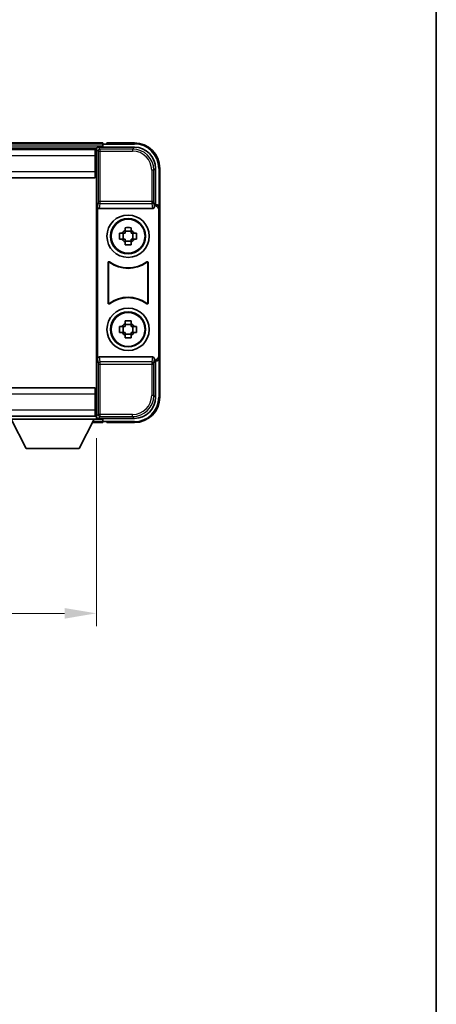
# Model space of a CAD drawing. Units: millimetres. Extents: x 0 to 7108, y 0 to 1124.
# Drawn here: x 2649 to 2747, y 232 to 465 of the extents above; entities that cross this region are included whole.
import ezdxf

# ---------------------------------------------------------------- set-up
doc = ezdxf.new("R2010")
doc.units = ezdxf.units.MM
doc.header["$LTSCALE"] = 4
doc.layers.get('Defpoints').update_dxf_attribs({"lineweight": 25})
for name, color, linetype, lineweight in [('Border (ISO)', 7, 'Continuous', 35), ('Dimension (ISO)', 7, 'Continuous', 18), ('Visible (ISO)', 7, 'Continuous', 35), ('Visible Narrow (ISO)', 7, 'Continuous', 25)]:
    doc.layers.add(name, color=color, linetype=linetype, lineweight=lineweight)
doc.styles.add('Note Text (TK)', font='txt')
doc.dimstyles.new('Default - Method 1b (TK)', dxfattribs={"dimscale": 4, "dimtxt": 2.5, "dimasz": 2.5, "dimexe": 1, "dimexo": 1.5, "dimgap": 1, "dimtad": 1, "dimtoh": 1, "dimrnd": 1e-08, "dimdsep": 46, "dimtxsty": 'Note Text (TK)', "dimcen": 0.09, "dimdle": 5, "dimclrd": 100, "dimclre": 100, "dimclrt": 7, "dimadec": 1, "dimazin": 1, "dimtfac": 1, "dimtmove": 0, "dimatfit": 3, "dimfxl": 1, "dimtolj": 1, "dimlwd": -1, "dimlwe": -1, "dimarcsym": 0})

# ---------------------------------------------------------------- blocks, each defined once
blk = doc.blocks.new('図面枠 tk図枠')
at = {"layer": 'Border (ISO)'}
blk.add_line((405.5, 289), (405.5, 8), dxfattribs=at)
blk = doc.blocks.new('*D58')
at = {"layer": 'Defpoints', "color": 0}
for p in [(2536.65, 370.49), (2666.65, 370.49), (2666.65, 324.67)]:
    blk.add_point(p, dxfattribs=at)
at = {"layer": 'Dimension (ISO)', "color": 100}
for p, q in [((2536.65, 365.99), (2536.65, 321.67)), ((2666.65, 365.99), (2666.65, 321.67)), ((2544.15, 324.67), (2659.15, 324.67))]:
    blk.add_line(p, q, dxfattribs=at)
for points in [[(2544.15, 325.92), (2544.15, 323.42), (2536.65, 324.67)], [(2659.15, 325.92), (2659.15, 323.42), (2666.65, 324.67)]]:
    blk.add_solid(points, dxfattribs=at)
at = {"layer": 'Dimension (ISO)', "color": 7, "insert": (2594.23, 331.42), "char_height": 7.5, "attachment_point": 4, "style": 'Note Text (TK)'}
blk.add_mtext('\\A1;130', dxfattribs=at)

msp = doc.modelspace()

# ---------------------------------------------------------------- linework, layer by layer
at = {"layer": 'Visible (ISO)'}
for p, q in [((2668.1493, 435.6884), (2535.1493, 435.6884)), ((2667.149, 434.6884), (2675.6523, 434.6884)), ((2668.1493, 435.6884), (2668.1493, 435.3884)), ((2668.1493, 434.9384), (2668.1493, 435.3884)), ((2668.1493, 434.6884), (2668.1493, 435.1384)), ((2669.1493, 435.3884), (2668.3993, 435.3884)), ((2669.1493, 435.4384), (2669.1493, 435.6884)), ((2675.6493, 435.6884), (2669.1493, 435.6884)), ((2669.1493, 435.4384), (2669.1493, 435.3884)), ((2666.7161, 434.4384), (2536.5824, 434.4384)), ((2666.3993, 434.1884), (2536.8993, 434.1884)), ((2666.6493, 434.1884), (2666.3993, 434.1884)), ((2666.3993, 434.1884), (2666.3993, 432.6884)), ((2666.3993, 433.1884), (2666.6493, 433.1884)), ((2666.3993, 428.9384), (2666.3993, 432.6884)), ((2666.6493, 428.6011), (2666.6493, 434.1887)), ((2666.6493, 430.5884), (2666.3993, 430.5884)), ((2666.3993, 428.9384), (2666.3993, 427.4384)), ((2666.6493, 376.7758), (2666.6493, 428.6011)), ((2680.6493, 429.6915), (2680.6493, 421.1884)), ((2681.6493, 420.1891), (2681.6493, 429.6884)), ((2666.3993, 427.4384), (2536.8993, 427.4384)), ((2666.9112, 420.7001), (2666.9112, 384.6768)), ((2680.6493, 421.1884), (2680.3874, 420.9265)), ((2680.3874, 420.9265), (2680.388, 420.9265)), ((2680.3874, 420.7001), (2680.3874, 420.9265)), ((2680.6493, 421.1884), (2680.6499, 421.1884)), ((2667.4071, 420.1884), (2679.8914, 420.1884)), ((2681.3874, 419.9271), (2681.3874, 385.4497)), ((2681.6493, 420.1891), (2681.6493, 385.1878)), ((2672.1386, 414.4051), (2672.7575, 414.4051)), ((2672.9925, 414.4051), (2672.9925, 412.9718)), ((2673.4326, 415.0802), (2673.4326, 415.6991)), ((2674.8659, 414.8452), (2673.4326, 414.8452)), ((2674.8659, 415.6991), (2674.8659, 415.0802)), ((2675.306, 414.4051), (2675.306, 412.9718)), ((2675.541, 414.4051), (2676.1599, 414.4051)), ((2672.7575, 412.9718), (2672.1386, 412.9718)), ((2673.4326, 412.5317), (2674.8659, 412.5317)), ((2673.4326, 411.6778), (2673.4326, 412.2967)), ((2674.8659, 412.2967), (2674.8659, 411.6778)), ((2676.1599, 412.9718), (2675.541, 412.9718)), ((2669.4112, 397.909), (2669.4112, 407.4679)), ((2669.4984, 407.2985), (2669.4984, 398.0784)), ((2678.8001, 398.0784), (2678.8001, 407.2985)), ((2678.8874, 407.4679), (2678.8874, 397.909)), ((2673.4326, 393.0802), (2673.4326, 393.6991)), ((2674.8659, 392.8452), (2673.4326, 392.8452)), ((2674.8659, 393.6991), (2674.8659, 393.0802)), ((2672.1386, 392.4051), (2672.7575, 392.4051)), ((2672.7575, 390.9718), (2672.1386, 390.9718)), ((2672.9925, 392.4051), (2672.9925, 390.9718)), ((2673.4326, 390.5317), (2674.8659, 390.5317)), ((2675.306, 392.4051), (2675.306, 390.9718)), ((2675.541, 392.4051), (2676.1599, 392.4051)), ((2676.1599, 390.9718), (2675.541, 390.9718)), ((2673.4326, 389.6778), (2673.4326, 390.2967)), ((2674.8659, 390.2967), (2674.8659, 389.6778)), ((2679.8914, 385.1884), (2667.4071, 385.1884)), ((2680.3874, 384.4503), (2680.3874, 384.6768)), ((2680.388, 384.4503), (2680.3874, 384.4503)), ((2680.6493, 384.1884), (2680.3874, 384.4503)), ((2680.6499, 384.1884), (2680.6493, 384.1884)), ((2680.6493, 384.1884), (2680.6493, 375.6854)), ((2681.6493, 375.6884), (2681.6493, 385.1878)), ((2536.8993, 377.9384), (2666.3993, 377.9384)), ((2666.3993, 377.9384), (2666.3993, 376.4384)), ((2666.6493, 371.1881), (2666.6493, 376.7758)), ((2666.3993, 372.6884), (2666.3993, 376.4384)), ((2666.3993, 374.7884), (2666.6493, 374.7884)), ((2666.3993, 372.6884), (2666.3993, 371.1884)), ((2666.6493, 372.1884), (2666.3993, 372.1884)), ((2536.8993, 371.1884), (2666.3993, 371.1884)), ((2646.0493, 371.1884), (2666.6493, 371.1884)), ((2646.0493, 370.4884), (2666.6493, 370.4884)), ((2650.0993, 363.5884), (2646.5493, 370.4884)), ((2662.5993, 363.5884), (2666.1493, 370.4884)), ((2665.7377, 369.6884), (2668.1493, 369.6884)), ((2666.3993, 371.1884), (2666.6493, 371.1884)), ((2666.6493, 371.1884), (2666.6493, 370.4884)), ((2666.6493, 370.9384), (2666.7161, 370.9384)), ((2675.6523, 370.6884), (2667.149, 370.6884)), ((2668.1493, 370.2384), (2668.1493, 370.6884)), ((2668.1493, 369.9884), (2668.1493, 370.4384)), ((2668.1493, 369.9884), (2668.1493, 369.6884)), ((2668.3993, 369.9884), (2669.1493, 369.9884)), ((2669.1493, 369.9884), (2669.1493, 369.9384)), ((2669.1493, 369.6884), (2669.1493, 369.9384)), ((2669.1493, 369.6884), (2675.6493, 369.6884)), ((2650.0993, 363.5884), (2662.5993, 363.5884))]:
    msp.add_line(p, q, dxfattribs=at)
for centre, radius in [((2674.1493, 413.6884), 5), ((2674.1493, 413.6884), 4.15), ((2674.1493, 413.6884), 4.0013), ((2674.1493, 391.6884), 5), ((2674.1493, 391.6884), 4.15), ((2674.1493, 391.6884), 4.0013)]:
    msp.add_circle(centre, radius, dxfattribs=at)
for centre, radius, start, end in [((2668.3993, 435.1384), 0.25, 90, 180), ((2675.6493, 429.6884), 6, 0, 90), ((2674.1493, 413.6884), 1.5655, 117.245031, 152.754969), ((2674.1493, 413.6884), 1.5655, 27.245031, 62.754969), ((2674.1493, 413.6884), 1.5655, 207.245031, 242.754969), ((2674.1493, 413.6884), 1.5655, 297.245031, 332.754969), ((2674.1493, 413.6884), 7.5, 233.887744, 306.112256), ((2674.1493, 413.6884), 7.5873, 235.141173, 304.858827), ((2674.1493, 391.6884), 7.5, 53.887744, 126.112256), ((2674.1493, 391.6884), 7.5873, 55.141173, 124.858827), ((2674.1493, 391.6884), 1.5655, 117.245031, 152.754969), ((2674.1493, 391.6884), 1.5655, 27.245031, 62.754969), ((2674.1493, 391.6884), 1.5655, 207.245031, 242.754969), ((2674.1493, 391.6884), 1.5655, 297.245031, 332.754969), ((2675.6493, 375.6884), 6, 270, 0), ((2668.3993, 370.2384), 0.25, 180, 270)]:
    msp.add_arc(centre, radius, start, end, dxfattribs=at)
for centre, major_axis, ratio, start_param, end_param in [((2667.1496, 434.1881), (-0.354, 0.354), 0.99878277, 5.49839613, 7.06797448), ((2675.6462, 429.6854), (3.5398, 3.5398), 0.99878277, 5.49839613, 7.06797448), ((2667.4115, 420.7046), (-0.0697, -0.5117), 0.96815944, 4.8522561, 6.41439087), ((2679.887, 420.7046), (0.0697, -0.5117), 0.96815944, 6.15197975, 7.71411451), ((2680.3867, 419.9259), (0.708, 0.708), 0.99878277, 5.49839613, 7.06797448), ((2680.6486, 420.1878), (0.708, 0.708), 0.99878277, 5.49839613, 7.06797448), ((2667.4115, 384.6723), (-0.0697, 0.5117), 0.96815944, 6.15197975, 7.71411451), ((2679.887, 384.6723), (0.0697, 0.5117), 0.96815944, 4.8522561, 6.41439087), ((2680.3867, 385.451), (0.708, -0.708), 0.99878277, 5.49839613, 7.06797448), ((2680.6486, 385.1891), (0.708, -0.708), 0.99878277, 5.49839613, 7.06797448), ((2675.6462, 375.6915), (3.5398, -3.5398), 0.99878277, 5.49839613, 7.06797448), ((2667.1496, 371.1887), (-0.354, -0.354), 0.99878277, 5.49839613, 7.06797448)]:
    msp.add_ellipse(centre, major_axis=major_axis, ratio=ratio, start_param=start_param, end_param=end_param, dxfattribs=at)
for points, knots in [([(2672.1386, 412.9718), (2672.1313, 413.2186), (2672.1279, 413.4621), (2672.1279, 413.9148), (2672.1313, 414.1583), (2672.1386, 414.4051)], [4.331071921, 4.331071921, 4.331071921, 4.331071921, 4.398975087, 4.398975087, 4.466878254, 4.466878254, 4.466878254, 4.466878254]), ([(2673.4326, 415.6991), (2673.6794, 415.7064), (2673.9229, 415.7098), (2674.3756, 415.7098), (2674.6191, 415.7064), (2674.8659, 415.6991)], [4.331071921, 4.331071921, 4.331071921, 4.331071921, 4.398975087, 4.398975087, 4.466878254, 4.466878254, 4.466878254, 4.466878254]), ([(2676.1599, 414.4051), (2676.1672, 414.1583), (2676.1706, 413.9148), (2676.1706, 413.4621), (2676.1672, 413.2186), (2676.1599, 412.9718)], [4.331071921, 4.331071921, 4.331071921, 4.331071921, 4.398975087, 4.398975087, 4.466878254, 4.466878254, 4.466878254, 4.466878254]), ([(2674.8659, 411.6778), (2674.6191, 411.6705), (2674.3756, 411.6671), (2673.9229, 411.6671), (2673.6794, 411.6705), (2673.4326, 411.6778)], [4.331071921, 4.331071921, 4.331071921, 4.331071921, 4.398975087, 4.398975087, 4.466878254, 4.466878254, 4.466878254, 4.466878254]), ([(2669.729, 407.6295), (2669.7079, 407.6448), (2669.6841, 407.6559), (2669.6335, 407.6684), (2669.6072, 407.6696), (2669.5557, 407.6618), (2669.531, 407.653), (2669.4863, 407.6263), (2669.4667, 407.6087), (2669.4382, 407.5707), (2669.4282, 407.5516), (2669.4146, 407.5108), (2669.4112, 407.4894), (2669.4112, 407.4679)], [0, 0, 0, 0, 0.0078199922, 0.0078199922, 0.0156337436, 0.0156337436, 0.0234424956, 0.0234424956, 0.031250375, 0.031250375, 0.0376977954, 0.0376977954, 0.0441465642, 0.0441465642, 0.0441465642, 0.0441465642]), ([(2669.8127, 407.4626), (2669.7913, 407.4775), (2669.7672, 407.4881), (2669.7164, 407.4994), (2669.6901, 407.5), (2669.6388, 407.4912), (2669.6142, 407.4818), (2669.5701, 407.4541), (2669.551, 407.4361), (2669.5237, 407.3981), (2669.5144, 407.3794), (2669.5017, 407.3399), (2669.4984, 407.3193), (2669.4984, 407.2985)], [0, 0, 0, 0, 0.0078195423, 0.0078195423, 0.0156330881, 0.0156330881, 0.0234419233, 0.0234419233, 0.0312500533, 0.0312500533, 0.037477372, 0.037477372, 0.043705905, 0.043705905, 0.043705905, 0.043705905]), ([(2678.8001, 407.2985), (2678.8001, 407.3246), (2678.795, 407.3504), (2678.7752, 407.3986), (2678.7607, 407.4205), (2678.7241, 407.4576), (2678.7024, 407.4724), (2678.6545, 407.4927), (2678.6288, 407.4982), (2678.582, 407.4988), (2678.5613, 407.4958), (2678.5216, 407.4836), (2678.5028, 407.4745), (2678.4858, 407.4626)], [0, 0, 0, 0, 0.0078195138, 0.0078195138, 0.0156330182, 0.0156330182, 0.0234418051, 0.0234418051, 0.0312498868, 0.0312498868, 0.0374773106, 0.0374773106, 0.0437059044, 0.0437059044, 0.0437059044, 0.0437059044]), ([(2678.8874, 407.4679), (2678.8874, 407.494), (2678.8823, 407.5198), (2678.8625, 407.568), (2678.848, 407.5899), (2678.8114, 407.627), (2678.7897, 407.6418), (2678.7418, 407.6621), (2678.716, 407.6676), (2678.6685, 407.6682), (2678.6471, 407.665), (2678.6062, 407.6519), (2678.5869, 407.6421), (2678.5695, 407.6295)], [0, 0, 0, 0, 0.0078199624, 0.0078199624, 0.0156336702, 0.0156336702, 0.023442371, 0.023442371, 0.0312501992, 0.0312501992, 0.0376977324, 0.0376977324, 0.0441465637, 0.0441465637, 0.0441465637, 0.0441465637]), ([(2669.4112, 397.909), (2669.4112, 397.8829), (2669.4163, 397.8571), (2669.436, 397.8089), (2669.4505, 397.7869), (2669.4871, 397.7499), (2669.5089, 397.7351), (2669.5568, 397.7147), (2669.5825, 397.7093), (2669.63, 397.7087), (2669.6514, 397.7119), (2669.6923, 397.725), (2669.7116, 397.7348), (2669.729, 397.7474)], [0, 0, 0, 0, 0.0078199624, 0.0078199624, 0.0156336701, 0.0156336701, 0.023442371, 0.023442371, 0.0312501991, 0.0312501991, 0.0376977323, 0.0376977323, 0.0441465637, 0.0441465637, 0.0441465637, 0.0441465637]), ([(2669.4984, 398.0784), (2669.4984, 398.0523), (2669.5035, 398.0265), (2669.5233, 397.9783), (2669.5378, 397.9563), (2669.5744, 397.9193), (2669.5961, 397.9045), (2669.644, 397.8841), (2669.6697, 397.8787), (2669.7165, 397.8781), (2669.7372, 397.8811), (2669.7769, 397.8933), (2669.7957, 397.9024), (2669.8127, 397.9143)], [0, 0, 0, 0, 0.0078195138, 0.0078195138, 0.0156330182, 0.0156330182, 0.0234418051, 0.0234418051, 0.0312498868, 0.0312498868, 0.0374773106, 0.0374773106, 0.0437059044, 0.0437059044, 0.0437059044, 0.0437059044]), ([(2678.4858, 397.9143), (2678.5072, 397.8994), (2678.5313, 397.8888), (2678.5822, 397.8775), (2678.6084, 397.8769), (2678.6598, 397.8857), (2678.6843, 397.8951), (2678.7284, 397.9227), (2678.7475, 397.9407), (2678.7748, 397.9788), (2678.7842, 397.9974), (2678.7968, 398.037), (2678.8001, 398.0576), (2678.8001, 398.0784)], [0, 0, 0, 0, 0.0078195423, 0.0078195423, 0.0156330881, 0.0156330881, 0.0234419233, 0.0234419233, 0.0312500533, 0.0312500533, 0.037477372, 0.037477372, 0.043705905, 0.043705905, 0.043705905, 0.043705905]), ([(2678.5695, 397.7474), (2678.5906, 397.7321), (2678.6144, 397.721), (2678.665, 397.7085), (2678.6913, 397.7073), (2678.7428, 397.715), (2678.7676, 397.7239), (2678.8122, 397.7506), (2678.8318, 397.7681), (2678.8603, 397.8062), (2678.8703, 397.8253), (2678.8839, 397.8661), (2678.8874, 397.8875), (2678.8874, 397.909)], [0, 0, 0, 0, 0.0078199922, 0.0078199922, 0.0156337436, 0.0156337436, 0.0234424956, 0.0234424956, 0.031250375, 0.031250375, 0.0376977954, 0.0376977954, 0.0441465642, 0.0441465642, 0.0441465642, 0.0441465642]), ([(2673.4326, 393.6991), (2673.6794, 393.7064), (2673.9229, 393.7098), (2674.3756, 393.7098), (2674.6191, 393.7064), (2674.8659, 393.6991)], [4.331071921, 4.331071921, 4.331071921, 4.331071921, 4.398975087, 4.398975087, 4.466878254, 4.466878254, 4.466878254, 4.466878254]), ([(2672.1386, 390.9718), (2672.1313, 391.2186), (2672.1279, 391.4621), (2672.1279, 391.9148), (2672.1313, 392.1583), (2672.1386, 392.4051)], [4.331071921, 4.331071921, 4.331071921, 4.331071921, 4.398975087, 4.398975087, 4.466878254, 4.466878254, 4.466878254, 4.466878254]), ([(2676.1599, 392.4051), (2676.1672, 392.1583), (2676.1706, 391.9148), (2676.1706, 391.4621), (2676.1672, 391.2186), (2676.1599, 390.9718)], [4.331071921, 4.331071921, 4.331071921, 4.331071921, 4.398975087, 4.398975087, 4.466878254, 4.466878254, 4.466878254, 4.466878254]), ([(2674.8659, 389.6778), (2674.6191, 389.6705), (2674.3756, 389.6671), (2673.9229, 389.6671), (2673.6794, 389.6705), (2673.4326, 389.6778)], [4.331071921, 4.331071921, 4.331071921, 4.331071921, 4.398975087, 4.398975087, 4.466878254, 4.466878254, 4.466878254, 4.466878254])]:
    msp.add_open_spline(points, degree=3, knots=knots, dxfattribs=at)
for points, weights in [([(2673.4326, 414.4051), (2673.1673, 414.4051), (2672.7575, 414.4051)], [1.35956394726, 1.22656475141, 1.03074466748]), ([(2673.4326, 415.0802), (2673.4326, 414.6704), (2673.4326, 414.4051)], [1.03074466748, 1.22656475141, 1.35956394726]), ([(2674.8659, 414.4051), (2674.8659, 414.6704), (2674.8659, 415.0802)], [1.35956394726, 1.22656475141, 1.03074466748]), ([(2675.541, 414.4051), (2675.1312, 414.4051), (2674.8659, 414.4051)], [1.03074466748, 1.22656475141, 1.35956394726]), ([(2672.7575, 412.9718), (2673.1673, 412.9718), (2673.4326, 412.9718)], [1.03074466748, 1.22656475141, 1.35956394726]), ([(2673.4326, 412.9718), (2673.4326, 412.7065), (2673.4326, 412.2967)], [1.35956394726, 1.22656475141, 1.03074466748]), ([(2674.8659, 412.2967), (2674.8659, 412.7065), (2674.8659, 412.9718)], [1.03074466748, 1.22656475141, 1.35956394726]), ([(2674.8659, 412.9718), (2675.1312, 412.9718), (2675.541, 412.9718)], [1.35956394726, 1.22656475141, 1.03074466748]), ([(2673.4326, 393.0802), (2673.4326, 392.6704), (2673.4326, 392.4051)], [1.03074466748, 1.22656475141, 1.35956394726]), ([(2674.8659, 392.4051), (2674.8659, 392.6704), (2674.8659, 393.0802)], [1.35956394726, 1.22656475141, 1.03074466748]), ([(2673.4326, 392.4051), (2673.1673, 392.4051), (2672.7575, 392.4051)], [1.35956394726, 1.22656475141, 1.03074466748]), ([(2672.7575, 390.9718), (2673.1673, 390.9718), (2673.4326, 390.9718)], [1.03074466748, 1.22656475141, 1.35956394726]), ([(2673.4326, 390.9718), (2673.4326, 390.7065), (2673.4326, 390.2967)], [1.35956394726, 1.22656475141, 1.03074466748]), ([(2675.541, 392.4051), (2675.1312, 392.4051), (2674.8659, 392.4051)], [1.03074466748, 1.22656475141, 1.35956394726]), ([(2674.8659, 390.2967), (2674.8659, 390.7065), (2674.8659, 390.9718)], [1.03074466748, 1.22656475141, 1.35956394726]), ([(2674.8659, 390.9718), (2675.1312, 390.9718), (2675.541, 390.9718)], [1.35956394726, 1.22656475141, 1.03074466748])]:
    msp.add_rational_spline(points, weights, degree=2, dxfattribs=at)
at = {"layer": 'Visible Narrow (ISO)'}
for p, q in [((2668.1493, 435.3884), (2535.1493, 435.3884)), ((2668.1493, 434.9384), (2535.1493, 434.9384)), ((2667.5686, 434.2688), (2667.149, 434.6884)), ((2669.1493, 435.4384), (2675.6493, 435.4384)), ((2675.6523, 434.6884), (2675.2326, 434.2688)), ((2675.6493, 435.6884), (2675.6493, 435.4384)), ((2666.3993, 432.6884), (2536.8993, 432.6884)), ((2666.6493, 432.8884), (2666.3993, 432.8884)), ((2666.6493, 434.1887), (2667.0689, 433.7691)), ((2667.0689, 433.7691), (2667.0689, 421.8575)), ((2667.0689, 433.7691), (2667.5686, 433.7691)), ((2667.5686, 433.7691), (2667.5686, 434.2688)), ((2675.2326, 434.2688), (2667.5686, 434.2688)), ((2667.5686, 433.7691), (2675.2326, 433.7691)), ((2667.5686, 421.8575), (2667.5686, 433.7691)), ((2675.2326, 434.2688), (2675.2326, 433.7691)), ((2666.6493, 430.9884), (2666.3993, 430.9884)), ((2536.8993, 428.9384), (2666.3993, 428.9384)), ((2680.2296, 429.2718), (2679.7299, 429.2718)), ((2679.7299, 429.2718), (2679.7299, 421.8575)), ((2680.2296, 429.2718), (2680.6493, 429.6915)), ((2680.2296, 421.8575), (2680.2296, 429.2718)), ((2681.6493, 429.6884), (2681.3993, 429.6884)), ((2681.3993, 429.6884), (2681.3993, 420.8504)), ((2667.0689, 421.8575), (2666.9112, 420.7001)), ((2667.5686, 421.8575), (2667.0689, 421.8575)), ((2667.4071, 420.1884), (2667.5686, 421.3731)), ((2667.5686, 421.3731), (2667.5686, 421.8575)), ((2679.7299, 421.8575), (2667.5686, 421.8575)), ((2667.5686, 421.3731), (2679.7299, 421.3731)), ((2680.2296, 421.8575), (2679.7299, 421.8575)), ((2679.7299, 421.8575), (2679.7299, 421.3731)), ((2679.7299, 421.3731), (2679.8914, 420.1884)), ((2680.3874, 420.7001), (2680.2296, 421.8575)), ((2680.6499, 421.1884), (2680.388, 420.9265)), ((2681.3874, 419.9271), (2681.6493, 420.1891)), ((2666.9112, 384.6768), (2667.0689, 383.5194)), ((2667.0689, 383.5194), (2667.5686, 383.5194)), ((2667.0689, 383.5194), (2667.0689, 371.6078)), ((2667.5686, 384.0038), (2667.4071, 385.1884)), ((2679.7299, 384.0038), (2667.5686, 384.0038)), ((2667.5686, 383.5194), (2667.5686, 384.0038)), ((2667.5686, 371.6078), (2667.5686, 383.5194)), ((2667.5686, 383.5194), (2679.7299, 383.5194)), ((2679.8914, 385.1884), (2679.7299, 384.0038)), ((2679.7299, 384.0038), (2679.7299, 383.5194)), ((2679.7299, 383.5194), (2680.2296, 383.5194)), ((2679.7299, 383.5194), (2679.7299, 376.1051)), ((2680.2296, 383.5194), (2680.3874, 384.6768)), ((2680.2296, 376.1051), (2680.2296, 383.5194)), ((2680.388, 384.4503), (2680.6499, 384.1884)), ((2681.6493, 385.1878), (2681.3874, 385.4497)), ((2681.3993, 384.5265), (2681.3993, 375.6884)), ((2666.3993, 376.4384), (2536.8993, 376.4384)), ((2666.3993, 374.3884), (2666.6493, 374.3884)), ((2680.2296, 376.1051), (2679.7299, 376.1051)), ((2680.6493, 375.6854), (2680.2296, 376.1051)), ((2681.6493, 375.6884), (2681.3993, 375.6884)), ((2536.8993, 372.6884), (2666.3993, 372.6884)), ((2666.3993, 372.4884), (2666.6493, 372.4884)), ((2665.892, 369.9884), (2668.1493, 369.9884)), ((2666.1235, 370.4384), (2668.1493, 370.4384)), ((2667.0689, 371.6078), (2666.6493, 371.1881)), ((2667.5686, 371.6078), (2667.0689, 371.6078)), ((2667.149, 370.6884), (2667.5686, 371.1081)), ((2667.5686, 371.1081), (2667.5686, 371.6078)), ((2675.2326, 371.6078), (2667.5686, 371.6078)), ((2667.5686, 371.1081), (2675.2326, 371.1081)), ((2675.6493, 369.9384), (2669.1493, 369.9384)), ((2675.2326, 371.1081), (2675.2326, 371.6078)), ((2675.2326, 371.1081), (2675.6523, 370.6884)), ((2675.6493, 369.6884), (2675.6493, 369.9384))]:
    msp.add_line(p, q, dxfattribs=at)
for centre, start, end in [((2675.6493, 429.6884), 0, 90), ((2675.6493, 375.6884), 270, 0)]:
    msp.add_arc(centre, 5.75, start, end, dxfattribs=at)
for centre, major_axis, ratio, start_param, end_param in [((2667.5686, 433.7691), (-0.3536, -0.3536), 0.99878277, 3.9275998, 5.49717816), ((2675.2272, 429.2663), (3.539, 3.539), 0.99902583, 5.49839613, 7.06797448), ((2675.2272, 429.2663), (3.1859, 3.1859), 0.99878277, 5.49839613, 7.06797448), ((2667.5686, 421.8575), (-0.4954, 0.0675), 0.96815944, 0.13986712, 1.70200189), ((2679.7299, 421.8575), (0.4954, 0.0675), 0.96815944, 4.58118342, 6.14331819), ((2667.5686, 383.5194), (-0.4954, -0.0675), 0.96815944, 4.58118342, 6.14331819), ((2679.7299, 383.5194), (0.4954, -0.0675), 0.96815944, 0.13986712, 1.70200189), ((2675.2272, 376.1105), (3.539, -3.539), 0.99902583, 5.49839613, 7.06797448), ((2675.2272, 376.1105), (3.1859, -3.1859), 0.99878277, 5.49839613, 7.06797448), ((2667.5686, 371.6078), (0.3536, -0.3536), 0.99878277, 3.9275998, 5.49717816)]:
    msp.add_ellipse(centre, major_axis=major_axis, ratio=ratio, start_param=start_param, end_param=end_param, dxfattribs=at)
for points, knots in [([(2669.4112, 407.4679), (2669.4178, 407.4549), (2669.4244, 407.4419), (2669.4388, 407.4138), (2669.4466, 407.3986), (2669.4544, 407.3834), (2669.4623, 407.368), (2669.4703, 407.3527), (2669.4849, 407.3244), (2669.4917, 407.3114), (2669.4984, 407.2985)], [0.020398723, 0.020398723, 0.020398723, 0.020398723, 0.134138504, 0.134138504, 0.268277009, 0.268277009, 0.268277009, 0.404718404, 0.404718404, 0.520761731, 0.520761731, 0.520761731, 0.520761731]), ([(2669.8127, 407.4626), (2669.8062, 407.4753), (2669.7998, 407.4881), (2669.7857, 407.516), (2669.7781, 407.5311), (2669.7704, 407.5463), (2669.763, 407.5612), (2669.7555, 407.5761), (2669.7417, 407.6039), (2669.7353, 407.6167), (2669.729, 407.6295)], [-0.520761731, -0.520761731, -0.520761731, -0.520761731, -0.404718404, -0.404718404, -0.268277009, -0.268277009, -0.268277009, -0.134138504, -0.134138504, -0.020398723, -0.020398723, -0.020398723, -0.020398723]), ([(2678.5695, 407.6295), (2678.5632, 407.6166), (2678.5568, 407.6038), (2678.543, 407.5761), (2678.5355, 407.5611), (2678.5281, 407.5462), (2678.5205, 407.5311), (2678.5129, 407.516), (2678.4988, 407.4881), (2678.4923, 407.4754), (2678.4858, 407.4626)], [0.020014847, 0.020014847, 0.020014847, 0.020014847, 0.133969253, 0.133969253, 0.267938507, 0.267938507, 0.267938507, 0.404165284, 0.404165284, 0.520377854, 0.520377854, 0.520377854, 0.520377854]), ([(2678.8001, 407.2985), (2678.8068, 407.3115), (2678.8136, 407.3244), (2678.8283, 407.3527), (2678.8362, 407.368), (2678.8441, 407.3834), (2678.8519, 407.3985), (2678.8597, 407.4137), (2678.8741, 407.4419), (2678.8807, 407.4549), (2678.8874, 407.4679)], [-0.520377854, -0.520377854, -0.520377854, -0.520377854, -0.404165284, -0.404165284, -0.267938507, -0.267938507, -0.267938507, -0.133969253, -0.133969253, -0.020014847, -0.020014847, -0.020014847, -0.020014847]), ([(2669.4984, 398.0784), (2669.4917, 398.0654), (2669.4849, 398.0525), (2669.4703, 398.0242), (2669.4623, 398.0089), (2669.4544, 397.9935), (2669.4466, 397.9783), (2669.4388, 397.9631), (2669.4244, 397.935), (2669.4178, 397.922), (2669.4112, 397.909)], [-0.520761746, -0.520761746, -0.520761746, -0.520761746, -0.404732719, -0.404732719, -0.268305608, -0.268305608, -0.268305608, -0.134152804, -0.134152804, -0.020398739, -0.020398739, -0.020398739, -0.020398739]), ([(2669.729, 397.7474), (2669.7353, 397.7602), (2669.7417, 397.773), (2669.7555, 397.8008), (2669.763, 397.8157), (2669.7705, 397.8306), (2669.7781, 397.8458), (2669.7857, 397.8609), (2669.7998, 397.8888), (2669.8062, 397.9015), (2669.8127, 397.9143)], [0.020398739, 0.020398739, 0.020398739, 0.020398739, 0.134152804, 0.134152804, 0.268305608, 0.268305608, 0.268305608, 0.404732719, 0.404732719, 0.520761746, 0.520761746, 0.520761746, 0.520761746]), ([(2678.4858, 397.9143), (2678.4923, 397.9015), (2678.4988, 397.8888), (2678.5128, 397.8609), (2678.5205, 397.8458), (2678.5281, 397.8306), (2678.5355, 397.8157), (2678.543, 397.8007), (2678.5568, 397.773), (2678.5632, 397.7602), (2678.5695, 397.7474)], [-0.520761731, -0.520761731, -0.520761731, -0.520761731, -0.404702592, -0.404702592, -0.268245385, -0.268245385, -0.268245385, -0.134122692, -0.134122692, -0.020398723, -0.020398723, -0.020398723, -0.020398723]), ([(2678.8874, 397.909), (2678.8807, 397.922), (2678.8741, 397.9349), (2678.8597, 397.9631), (2678.8519, 397.9783), (2678.8441, 397.9934), (2678.8362, 398.0088), (2678.8283, 398.0242), (2678.8136, 398.0525), (2678.8068, 398.0654), (2678.8001, 398.0784)], [0.020398723, 0.020398723, 0.020398723, 0.020398723, 0.134122692, 0.134122692, 0.268245385, 0.268245385, 0.268245385, 0.404702592, 0.404702592, 0.520761731, 0.520761731, 0.520761731, 0.520761731])]:
    msp.add_open_spline(points, degree=3, knots=knots, dxfattribs=at)

# ---------------------------------------------------------------- block references
at = {"xscale": 3, "yscale": 3, "zscale": 3}
msp.add_blockref('図面枠 tk図枠', (1530.5, -24), dxfattribs=at)

# ---------------------------------------------------------------- dimensions: what is measured, and where the dimension line sits
at = {"layer": 'Dimension (ISO)', "color": 100}
dim = msp.add_linear_dim(base=(2666.6493, 324.67), p1=(2536.6493, 370.4884), p2=(2666.6493, 370.4884), dimstyle='Default - Method 1b (TK)', override={"dimscale": 0, "dimtxt": 7.5, "dimasz": 7.5, "dimexe": 3, "dimexo": 4.5, "dimgap": 3, "dimtoh": 0, "dimdec": 2, "dimcen": 0.27, "dimtol": 0, "dimlim": 0, "dimtp": 0, "dimtm": 0, "dimtdec": 2, "dimtofl": 0, "dimatfit": 1}, dxfattribs=at)
dim.commit()
dim.dimension.update_dxf_attribs({"geometry": '*D58', "text_midpoint": (2601.6493, 324.67), "dimtype": 160})

doc.saveas('drawing.dxf')
